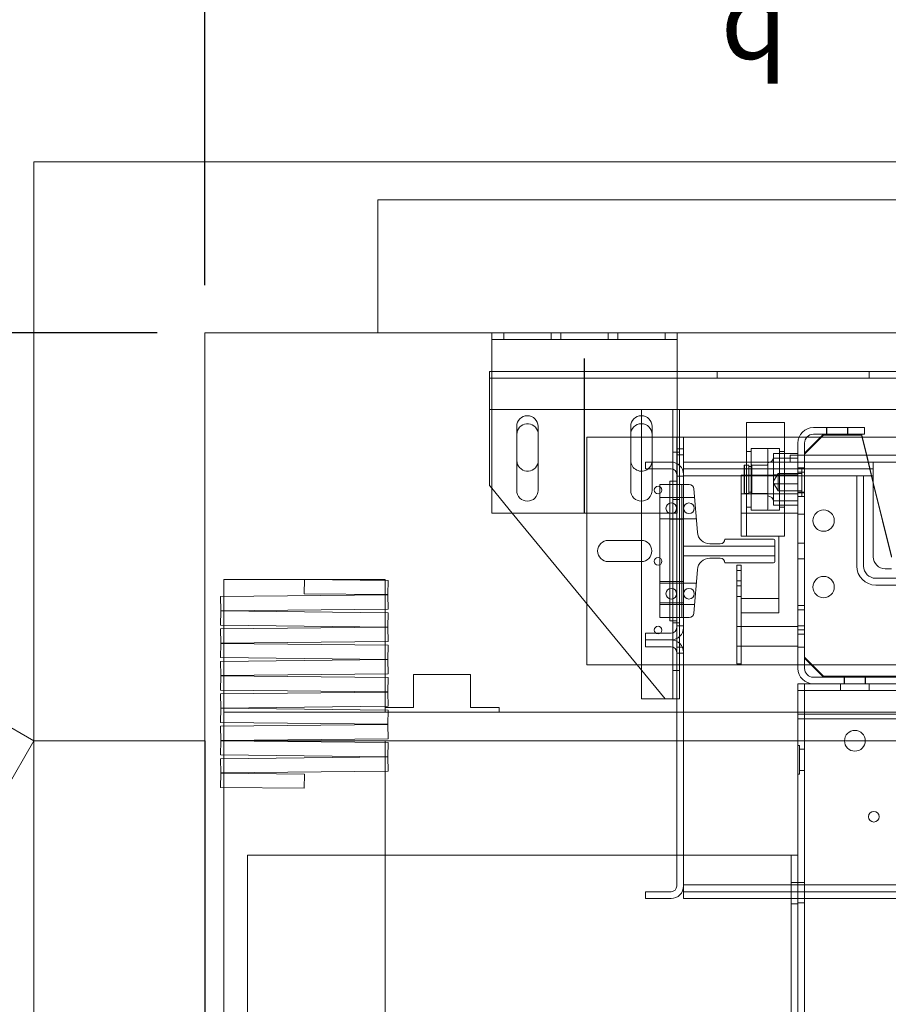
# Model space of a CAD drawing. Units: inches. Extents: x 0.3 to 10.6, y 0.2 to 8.2.
# Drawn here: x 5.5 to 6.7, y 5.2 to 6.4 of the extents above; entities that cross this region are included whole.
import ezdxf

# ---------------------------------------------------------------- set-up
doc = ezdxf.new("R2010")
doc.units = ezdxf.units.IN
doc.header["$MEASUREMENT"] = 0
doc.header["$PDSIZE"] = -1
doc.styles.add('SLDTEXTSTYLE6', font='TXT', dxfattribs={"width": 0.75})
doc.dimstyles.new('SLDDIMSTYLE5', dxfattribs={"dimtxt": 0.104167, "dimasz": 0.1, "dimexe": 0, "dimexo": 0.0625, "dimgap": 0.026042, "dimtad": 1, "dimlfac": 20, "dimrnd": 1e-09, "dimzin": 12, "dimdsep": 46, "dimtxsty": 'SLDTEXTSTYLE6', "dimsah": 1, "dimcen": 0.09, "dimadec": 0, "dimazin": 3, "dimtfac": 1, "dimtofl": 0, "dimtmove": 0, "dimatfit": 3, "dimfxl": 0, "dimfrac": 2, "dimtolj": 1, "dimtzin": 12, "dimarcsym": 0})
doc.dimstyles.new('SLDDIMSTYLE6', dxfattribs={"dimtxt": 0.104167, "dimasz": 0.1, "dimexe": 0, "dimexo": 0.0625, "dimgap": 0.026042, "dimtad": 1, "dimdec": 6, "dimlfac": 20, "dimrnd": 1e-09, "dimzin": 12, "dimdsep": 46, "dimtxsty": 'SLDTEXTSTYLE6', "dimsah": 1, "dimcen": 0.09, "dimadec": 0, "dimazin": 3, "dimtfac": 1, "dimtofl": 0, "dimtmove": 0, "dimatfit": 3, "dimfxl": 0, "dimfrac": 2, "dimtolj": 1, "dimtzin": 12, "dimarcsym": 0})

# ---------------------------------------------------------------- blocks, each defined once
blk = doc.blocks.new('_D_14')
at = {"color": 0, "lineweight": -2}
for p, q in [((5.7603, 6.0973), (5.7603, 6.8465)), ((5.8603, 6.8465), (8.4103, 6.8465)), ((8.5103, 6.0973), (8.5103, 6.8465))]:
    blk.add_line(p, q, dxfattribs=at)
at = {"color": 0}
for points in [[(5.8603, 6.8632), (5.8603, 6.8299), (5.7603, 6.8465)], [(8.4103, 6.8632), (8.4103, 6.8299), (8.5103, 6.8465)]]:
    blk.add_solid(points, dxfattribs=at)
at = {"layer": 'Defpoints', "color": 0}
for p in [(8.5103, 6.8465), (5.7603, 6.0348), (8.5103, 6.0348)]:
    blk.add_point(p, dxfattribs=at)
at = {"color": 0, "insert": (7.0639, 6.9767), "char_height": 0.104167, "attachment_point": 2, "style": 'SLDTEXTSTYLE6'}
blk.add_mtext('\\A1;55 HOISTWAY WIDTH', dxfattribs=at)
blk = doc.blocks.new('_D_17')
at = {"color": 0, "lineweight": -2}
for p, q in [((5.6978, 6.0348), (5.1619, 6.0348)), ((5.1619, 4.6973), (5.1619, 5.9348)), ((5.2228, 4.5973), (5.1619, 4.5973))]:
    blk.add_line(p, q, dxfattribs=at)
at = {"color": 0}
for points in [[(5.1453, 5.9348), (5.1786, 5.9348), (5.1619, 6.0348)], [(5.1453, 4.6973), (5.1786, 4.6973), (5.1619, 4.5973)]]:
    blk.add_solid(points, dxfattribs=at)
at = {"layer": 'Defpoints', "color": 0}
for p in [(5.1619, 6.0348), (5.7603, 6.0348), (5.2853, 4.5973)]:
    blk.add_point(p, dxfattribs=at)
at = {"color": 0, "insert": (5.0306, 5.1177), "char_height": 0.104167, "attachment_point": 2, "rotation": 90, "style": 'SLDTEXTSTYLE6'}
blk.add_mtext('\\A1;28.75 {\\fGDT;q}', dxfattribs=at)
blk = doc.blocks.new('_D_18')
at = {"color": 0, "lineweight": -2}
for p, q in [((5.4728, 5.4973), (4.8421, 5.4973)), ((4.8421, 5.3973), (4.8421, 3.7973)), ((5.4728, 3.6973), (4.8421, 3.6973))]:
    blk.add_line(p, q, dxfattribs=at)
at = {"color": 0}
for points in [[(4.8254, 5.3973), (4.8587, 5.3973), (4.8421, 5.4973)], [(4.8254, 3.7973), (4.8587, 3.7973), (4.8421, 3.6973)]]:
    blk.add_solid(points, dxfattribs=at)
at = {"layer": 'Defpoints', "color": 0}
for p in [(5.5353, 5.4973), (4.8421, 3.6973), (5.5353, 3.6973)]:
    blk.add_point(p, dxfattribs=at)
at = {"color": 0, "insert": (4.7119, 4.5858), "char_height": 0.104167, "attachment_point": 2, "rotation": 90, "style": 'SLDTEXTSTYLE6'}
blk.add_mtext('\\A1;36 DOOR', dxfattribs=at)
blk = doc.blocks.new('_D_19')
at = {"color": 0, "lineweight": -2}
for p, q in [((5.7603, 6.0973), (5.7603, 6.5419)), ((7.1111, 6.5419), (5.8603, 6.5419)), ((7.2111, 6.0738), (7.2111, 6.5419))]:
    blk.add_line(p, q, dxfattribs=at)
at = {"color": 0}
for points in [[(5.8603, 6.5586), (5.8603, 6.5253), (5.7603, 6.5419)], [(7.1111, 6.5586), (7.1111, 6.5253), (7.2111, 6.5419)]]:
    blk.add_solid(points, dxfattribs=at)
at = {"layer": 'Defpoints', "color": 0}
for p in [(5.7603, 6.5419), (5.7603, 6.0348), (7.2111, 6.0113)]:
    blk.add_point(p, dxfattribs=at)
at = {"color": 0, "insert": (6.4838, 6.6732), "char_height": 0.104167, "attachment_point": 2, "style": 'SLDTEXTSTYLE6'}
blk.add_mtext('\\A1;29.02 {\\fGDT;q}', dxfattribs=at)

msp = doc.modelspace()

# ---------------------------------------------------------------- linework, layer by layer
at = {"lineweight": 15}
for p, q in [((5.53531295, 5.49727611), (3.97646722, 6.39727611)), ((5.53531295, 6.25977611), (5.53531295, 3.20977611)), ((8.73531295, 6.25977611), (5.53531295, 6.25977611)), ((5.76031295, 6.03477611), (5.76031295, 3.43477611)), ((8.51031295, 6.03477611), (5.76031295, 6.03477611)), ((6.13831295, 6.03477611), (6.13831295, 6.02602611)), ((6.38231295, 6.03477611), (6.38231295, 6.02602611)), ((6.13831295, 6.02602611), (6.38231295, 6.02602611)), ((6.13831295, 6.01927611), (6.13831295, 6.02602611)), ((6.13831295, 5.79727611), (6.13831295, 6.01927611)), ((6.38231295, 6.02602611), (6.38231295, 6.01927611)), ((6.38231295, 5.86244917), (6.38231295, 6.01927611)), ((6.13831295, 5.98368683), (6.13543795, 5.98368683)), ((6.13543795, 5.98368683), (6.13543795, 5.96993683)), ((8.03856295, 5.98368683), (6.38231295, 5.98368683)), ((6.13543795, 5.96993683), (6.13543795, 5.93368683)), ((6.13543795, 5.93368683), (6.13831295, 5.93368683)), ((6.13543795, 5.93368683), (6.13543795, 5.83368683)), ((6.38231295, 5.93368683), (8.03856295, 5.93368683)), ((6.38543795, 5.86022749), (6.38543795, 5.93368683)), ((6.33543795, 5.85243683), (6.33543795, 5.91493683)), ((6.52368795, 5.91662673), (6.47368795, 5.91662673)), ((6.47368795, 5.91662673), (6.47368795, 5.86446361)), ((6.52368795, 5.91662673), (6.52368795, 5.86446361)), ((6.17112545, 5.91133861), (6.17112545, 5.82696361)), ((6.19925045, 5.82696361), (6.19925045, 5.91133861)), ((6.32137545, 5.91133861), (6.32137545, 5.82696361)), ((6.34950045, 5.86446361), (6.34950045, 5.91133861)), ((6.57531295, 5.90102611), (6.55031295, 5.87602611)), ((6.56196295, 5.90977611), (6.62906295, 5.90977611)), ((6.56196295, 5.90102611), (6.62906295, 5.90102611)), ((6.62531295, 5.90102611), (6.63206846, 5.87346361)), ((6.62906295, 5.90102611), (6.62906295, 5.90977611)), ((6.17137545, 5.86649933), (6.17137545, 5.90087433)), ((6.32137545, 5.89727611), (6.33543795, 5.89727611)), ((6.39093795, 5.89727611), (6.38543795, 5.89727611)), ((6.39093795, 5.88165111), (6.39093795, 5.89727611)), ((6.39093795, 5.89727611), (6.47368795, 5.89727611)), ((6.52368795, 5.89727611), (6.5431547, 5.89727611)), ((6.54156295, 5.88937611), (6.54156295, 5.87346361)), ((6.57531295, 5.89977611), (6.55031295, 5.87477611)), ((6.55031295, 5.88937611), (6.55031295, 5.87346361)), ((6.55340067, 5.89727611), (6.57156295, 5.89727611)), ((6.57531295, 5.89977611), (6.62531295, 5.89977611)), ((6.62531295, 5.89977611), (6.63176209, 5.87346361)), ((6.62623206, 5.89727611), (6.76752005, 5.89727611)), ((6.39093795, 5.88165111), (6.38543795, 5.88165111)), ((6.39093795, 5.86446361), (6.39093795, 5.88165111)), ((6.54156295, 5.87549409), (6.52368795, 5.87549409)), ((6.37443795, 5.86446361), (6.34083795, 5.86446361)), ((6.34083795, 5.86446361), (6.34083795, 5.85546361)), ((6.34950045, 5.86649933), (6.34935232, 5.86446361)), ((6.39083795, 5.86446361), (6.39083795, 5.84806361)), ((6.64083795, 5.86446361), (6.39083795, 5.86446361)), ((6.53130645, 5.86970231), (6.52368795, 5.86970231)), ((6.53130645, 5.87346361), (6.53130645, 5.86446361)), ((6.53130645, 5.87346361), (6.78549139, 5.87346361)), ((6.55031295, 5.87346361), (6.55031295, 5.87477611)), ((6.64083795, 5.86446361), (7.0473063, 5.86446361)), ((6.64083795, 5.84646361), (6.64083795, 5.86446361)), ((6.34083795, 5.85546361), (6.37443795, 5.85546361)), ((6.34950045, 5.82696361), (6.34950045, 5.85546361)), ((6.37283795, 5.83946361), (6.38183795, 5.83946361)), ((6.37283795, 5.83946361), (6.37283795, 5.65508861)), ((6.38183795, 5.84806361), (6.38183795, 5.64648861)), ((6.38183795, 5.83946361), (6.38183795, 5.65508861)), ((6.39083795, 5.84806361), (6.39083795, 5.64648861)), ((6.39083795, 5.84646361), (6.39083795, 5.30746361)), ((6.64083795, 5.73946361), (6.64083795, 5.84646361)), ((6.64083795, 5.83768411), (6.66466338, 5.74047633)), ((6.64083795, 5.83643411), (6.66466338, 5.73922633)), ((6.13543795, 5.83368683), (6.13831295, 5.83019021)), ((6.13831295, 5.79727611), (6.37283795, 5.79727611)), ((6.16537565, 5.79727611), (6.36668795, 5.55243683)), ((6.66466338, 5.72383861), (6.65646295, 5.72383861)), ((5.89156295, 5.70977611), (5.78531295, 5.70977611)), ((5.78531295, 5.70977611), (5.78531295, 5.68728803)), ((5.89156295, 5.70977611), (5.89136249, 5.69102718)), ((6.0017129, 5.70859845), (5.89156295, 5.70977611)), ((5.99781295, 5.70977611), (5.89156295, 5.70977611)), ((5.99781295, 5.70864014), (5.99781295, 5.70977611)), ((6.00151245, 5.68984952), (6.0017129, 5.70859845)), ((6.00151245, 5.68959952), (5.78121254, 5.68724419)), ((5.78121254, 5.68724419), (5.78141299, 5.66849526)), ((5.89136249, 5.69102718), (6.00151245, 5.68984952)), ((5.99781295, 5.68955996), (5.99781295, 5.68988907)), ((6.0017129, 5.67085059), (6.00151245, 5.68959952)), ((5.78141299, 5.66824526), (5.78121254, 5.64949633)), ((5.78141299, 5.66849526), (6.0017129, 5.67085059)), ((6.0017129, 5.66588993), (5.78141299, 5.66824526)), ((5.78531295, 5.66853696), (5.78531295, 5.66820357)), ((5.99781295, 5.66593163), (5.99781295, 5.67080889)), ((6.26343795, 5.59727611), (6.26343795, 5.67801115)), ((6.00151245, 5.64714101), (6.0017129, 5.66588993)), ((6.38183795, 5.65508861), (6.37283795, 5.65508861)), ((5.78121254, 5.64949633), (6.00151245, 5.64714101)), ((6.00151245, 5.64689101), (5.78121254, 5.64453568)), ((5.78121254, 5.64453568), (5.78141299, 5.62578675)), ((5.78531295, 5.64945249), (5.78531295, 5.64457952)), ((5.99781295, 5.64685145), (5.99781295, 5.64718056)), ((6.0017129, 5.62814208), (6.00151245, 5.64689101)), ((6.34083795, 5.63908861), (6.34083795, 5.63008861)), ((6.37443795, 5.63908861), (6.34083795, 5.63908861)), ((6.34083795, 5.63008861), (6.37443795, 5.63008861)), ((6.34083795, 5.63008861), (6.34083795, 5.62108861)), ((6.38543795, 5.62585249), (6.38543795, 5.63432473)), ((5.78141299, 5.62553675), (5.78121254, 5.60678782)), ((5.78141299, 5.62578675), (6.0017129, 5.62814208)), ((6.0017129, 5.62318142), (5.78141299, 5.62553675)), ((5.78531295, 5.62582845), (5.78531295, 5.62549505)), ((5.99781295, 5.62322312), (5.99781295, 5.62810038)), ((6.00151245, 5.60443249), (6.0017129, 5.62318142)), ((6.34083795, 5.62108861), (6.37443795, 5.62108861)), ((5.78121254, 5.60678782), (6.00151245, 5.60443249)), ((6.00151245, 5.60418249), (5.78121254, 5.60182717)), ((5.78531295, 5.60674398), (5.78531295, 5.60187101)), ((5.99781295, 5.60414294), (5.99781295, 5.60447205)), ((6.0017129, 5.58543357), (6.00151245, 5.60418249)), ((6.38183795, 5.61368861), (6.38183795, 5.30586361)), ((6.39083795, 5.61368861), (6.39083795, 5.30586361)), ((5.78121254, 5.60182717), (5.78141299, 5.58307824)), ((6.32982009, 5.59727611), (6.26343795, 5.59727611)), ((6.33543795, 5.55243683), (6.33543795, 5.59044359)), ((5.78141299, 5.58282824), (5.78121254, 5.56407931)), ((5.78141299, 5.58307824), (6.0017129, 5.58543357)), ((6.0017129, 5.58047291), (5.78141299, 5.58282824)), ((5.78531295, 5.58311993), (5.78531295, 5.58278654)), ((5.99781295, 5.58051461), (5.99781295, 5.58539187)), ((6.00151245, 5.56172398), (6.0017129, 5.58047291)), ((6.11036295, 5.58477611), (6.03536295, 5.58477611)), ((6.03536295, 5.58477611), (6.03536295, 5.54102611)), ((6.11036295, 5.54102611), (6.11036295, 5.58477611)), ((5.78121254, 5.56407931), (6.00151245, 5.56172398)), ((5.78531295, 5.56403547), (5.78531295, 5.55916249)), ((6.00151245, 5.56147398), (5.78121254, 5.55911865)), ((5.78121254, 5.55911865), (5.78141299, 5.54036973)), ((5.99781295, 5.56143443), (5.99781295, 5.56176353)), ((6.0017129, 5.54272505), (6.00151245, 5.56147398)), ((6.33543795, 5.55243683), (6.36668795, 5.55243683)), ((6.36668795, 5.55243683), (6.36993795, 5.55243683)), ((6.36993795, 5.55243683), (6.38183795, 5.55243683)), ((5.78141299, 5.54011973), (5.78121254, 5.5213708)), ((5.78141299, 5.54036973), (6.0017129, 5.54272505)), ((6.0017129, 5.5377644), (5.78141299, 5.54011973)), ((5.78531295, 5.54041142), (5.78531295, 5.54007803)), ((5.99781295, 5.53780609), (5.99781295, 5.54268336)), ((6.03536295, 5.54102611), (5.99786295, 5.54102611)), ((5.99786295, 5.54102611), (5.99786295, 5.53780556)), ((6.14786295, 5.54102611), (6.11036295, 5.54102611)), ((6.14786295, 5.53477611), (6.14786295, 5.54102611)), ((6.00151245, 5.51901547), (6.0017129, 5.5377644)), ((6.38183795, 5.53477611), (6.00168095, 5.53477611)), ((5.78121254, 5.5213708), (6.00151245, 5.51901547)), ((6.00151245, 5.51876547), (5.78121254, 5.51641014)), ((5.78121254, 5.51641014), (5.78141299, 5.49766121)), ((5.78531295, 5.52132696), (5.78531295, 5.51645398)), ((6.0017129, 5.50001654), (6.00151245, 5.51876547)), ((5.78141299, 5.49766121), (6.0017129, 5.50001654)), ((5.49781295, 5.4323242), (5.53531295, 5.49727611)), ((5.78141299, 5.49741121), (5.78121254, 5.47866229)), ((6.0017129, 5.49505589), (5.78141299, 5.49741121)), ((5.78531295, 5.49770291), (5.78531295, 5.49736952)), ((6.38183795, 5.49727611), (5.79404963, 5.49727611)), ((5.99781295, 5.49509758), (5.99781295, 5.49727611)), ((6.00151245, 5.47630696), (6.0017129, 5.49505589)), ((5.78121254, 5.47866229), (6.00151245, 5.47630696)), ((6.00151245, 5.47605696), (5.78121254, 5.47370163)), ((5.78121254, 5.47370163), (5.78141299, 5.4549527)), ((5.78531295, 5.47861845), (5.78531295, 5.47374547)), ((5.99781295, 5.4760174), (5.99781295, 5.47634651)), ((6.0017129, 5.45730803), (6.00151245, 5.47605696)), ((5.78141299, 5.4547027), (5.78121254, 5.43595377)), ((5.78141299, 5.4549527), (6.0017129, 5.45730803)), ((5.89156295, 5.45352504), (5.78141299, 5.4547027)), ((5.78531295, 5.4549944), (5.78531295, 5.45466101)), ((5.89136249, 5.43477611), (5.89156295, 5.45352504)), ((5.99781295, 3.69727611), (5.99781295, 5.45726633)), ((5.78121254, 5.43595377), (5.89136249, 5.43477611)), ((5.78531295, 5.43590993), (5.78531295, 3.69727611)), ((6.39083795, 5.30586361), (6.39083795, 5.28946361)), ((6.34083795, 5.29846361), (6.34083795, 5.28946361)), ((6.37443795, 5.29846361), (6.34083795, 5.29846361)), ((6.34083795, 5.28946361), (6.37443795, 5.28946361)), ((6.39083795, 5.28946361), (7.07295093, 5.28946361))]:
    msp.add_line(p, q, dxfattribs=at)
at = {"lineweight": 0}
for p, q in [((8.43843795, 6.20977611), (5.98843795, 6.20977611)), ((5.98843795, 6.20977611), (5.98843795, 6.03477611)), ((6.15418795, 6.03477611), (6.15418795, 6.02602611)), ((6.21668795, 6.02602611), (6.21668795, 6.03477611)), ((6.22918795, 6.03477611), (6.22918795, 6.02602611)), ((6.29168795, 6.02602611), (6.29168795, 6.03477611)), ((6.30418795, 6.03477611), (6.30418795, 6.02602611)), ((6.36668795, 6.02602611), (6.36668795, 6.03477611)), ((6.38231295, 5.98368683), (6.13831295, 5.98368683)), ((6.43537545, 5.98368683), (6.43537545, 5.97493683)), ((6.63550045, 5.97493683), (6.63550045, 5.98368683)), ((8.28543795, 5.97493683), (6.13543795, 5.97493683)), ((6.13831295, 5.93368683), (6.38231295, 5.93368683)), ((6.36993795, 5.93368683), (6.13831295, 5.93368683)), ((6.33543795, 5.91493683), (6.33543795, 5.93368683)), ((6.37668795, 5.55243683), (6.37668795, 5.93368683)), ((6.19925045, 5.90351417), (6.19950045, 5.90087433)), ((6.57905045, 5.90977611), (6.57905045, 5.90102611)), ((6.57945295, 5.90977611), (6.57945295, 5.90102611)), ((6.60679795, 5.90102611), (6.60679795, 5.90977611)), ((6.60717545, 5.90102611), (6.60717545, 5.90977611)), ((6.19950045, 5.90087433), (6.19950045, 5.86649933)), ((6.26343795, 5.67801115), (6.26343795, 5.89727611)), ((6.26343795, 5.89727611), (6.32137545, 5.89727611)), ((6.33543795, 5.89727611), (6.38218795, 5.89727611)), ((6.38543795, 5.89727611), (6.38218795, 5.89727611)), ((6.38218795, 5.88165111), (6.38218795, 5.89727611)), ((6.47368795, 5.89727611), (6.52368795, 5.89727611)), ((6.5431547, 5.89727611), (6.55340067, 5.89727611)), ((6.57156295, 5.89727611), (6.62623206, 5.89727611)), ((6.38543795, 5.87743683), (6.37668795, 5.87743683)), ((6.38543795, 5.88165111), (6.38218795, 5.88165111)), ((6.38218795, 5.61290111), (6.38218795, 5.88165111)), ((6.47993795, 5.87835027), (6.47368795, 5.87835027)), ((6.47993795, 5.88237673), (6.47993795, 5.80223007)), ((6.51743795, 5.88237673), (6.47993795, 5.88237673)), ((6.50031295, 5.88225173), (6.48143795, 5.88225173)), ((6.50181295, 5.88075173), (6.50181295, 5.80250173)), ((6.52368795, 5.87549409), (6.50931295, 5.87549409)), ((6.50931295, 5.87549409), (6.50931295, 5.86970231)), ((6.51743795, 5.88237673), (6.51743795, 5.80223007)), ((6.52368795, 5.87835027), (6.51743795, 5.87835027)), ((6.19950045, 5.86649933), (6.19925045, 5.86385949)), ((6.34950045, 5.85546361), (6.34950045, 5.86446361)), ((6.39093795, 5.87383861), (6.38218795, 5.87383861)), ((6.38231295, 5.79727611), (6.38231295, 5.86244917)), ((6.39093795, 5.83477611), (6.39093795, 5.86446361)), ((6.47368795, 5.86446361), (6.47368795, 5.76911754)), ((6.52368795, 5.86970231), (6.50931295, 5.86970231)), ((6.50931295, 5.86970231), (6.50931295, 5.83583495)), ((6.52368795, 5.86446361), (6.52368795, 5.76911754)), ((6.54156295, 5.86970231), (6.53130645, 5.86970231)), ((6.54156295, 5.87346361), (6.54156295, 5.59267611)), ((6.55031295, 5.60602611), (6.55031295, 5.87346361)), ((6.55031295, 5.87346361), (6.55031295, 5.59267611)), ((6.63176209, 5.87346361), (6.64083795, 5.83643411)), ((6.63206846, 5.87346361), (6.64083795, 5.83768411)), ((6.33543795, 5.59044359), (6.33543795, 5.85243683)), ((6.38543795, 5.63432473), (6.38543795, 5.86022749)), ((6.39083795, 5.85546361), (6.64083795, 5.85546361)), ((6.47106295, 5.86037673), (6.47056295, 5.85987673)), ((6.47056295, 5.82337673), (6.47056295, 5.85987673)), ((6.47106295, 5.86037673), (6.47106295, 5.82287673)), ((6.47681295, 5.86037673), (6.47106295, 5.86037673)), ((6.47681295, 5.82287673), (6.47681295, 5.86037673)), ((6.48081295, 5.85837673), (6.47681295, 5.85837673)), ((6.48081295, 5.82287673), (6.48081295, 5.86037673)), ((6.50181295, 5.86037673), (6.48081295, 5.86037673)), ((6.50031295, 5.86037673), (6.48143795, 5.86037673)), ((6.51531295, 5.84922861), (6.50931295, 5.83924293)), ((6.51531295, 5.84922861), (6.51531295, 5.82731064)), ((6.54656295, 5.84922861), (6.51531295, 5.84922861)), ((6.55031295, 5.85665111), (6.54156295, 5.85665111)), ((6.54656295, 5.85665111), (6.54156295, 5.85665111)), ((6.55031295, 5.85118111), (6.54156295, 5.85118111)), ((6.54656295, 5.85665111), (6.54656295, 5.82037109)), ((6.38218795, 5.84571361), (6.39093795, 5.84571361)), ((6.64083795, 5.84646361), (6.39083795, 5.84646361)), ((6.46656295, 5.76665111), (6.46656295, 5.84727611)), ((6.46656295, 5.84727611), (6.54156295, 5.84727611)), ((6.54156295, 5.84741851), (6.50931295, 5.84741851)), ((6.50931295, 5.83655929), (6.51531295, 5.82657361)), ((6.61906295, 5.84606361), (6.61906295, 5.72733861)), ((6.62806295, 5.84606361), (6.61906295, 5.84606361)), ((6.62806295, 5.72733861), (6.62806295, 5.84606361)), ((6.13831295, 5.83019021), (6.16537565, 5.79727611)), ((6.38843795, 5.83477611), (6.35968795, 5.83477611)), ((6.35968795, 5.65977611), (6.35968795, 5.83477611)), ((6.39829298, 5.83477611), (6.38843795, 5.83477611)), ((6.38843795, 5.83477611), (6.38843795, 5.65977611)), ((6.39093795, 5.65977611), (6.39093795, 5.83477611)), ((6.40909085, 5.77192734), (6.40452307, 5.82902452)), ((6.47056295, 5.82337673), (6.47106295, 5.82287673)), ((6.47681295, 5.82487673), (6.48081295, 5.82487673)), ((6.54156295, 5.83583495), (6.50931295, 5.83583495)), ((6.50931295, 5.83583495), (6.50931295, 5.80775937)), ((6.51531295, 5.82731064), (6.51531295, 5.82657361)), ((6.51531295, 5.82657361), (6.54656295, 5.82657361)), ((6.54156295, 5.82462111), (6.55031295, 5.82462111)), ((6.55031295, 5.82383861), (6.54156295, 5.82383861)), ((6.39093795, 5.81758861), (6.35968795, 5.81758861)), ((6.38183795, 5.81752052), (6.37283795, 5.81752052)), ((6.37668795, 5.81493683), (6.38543795, 5.81493683)), ((6.38183795, 5.81752052), (6.39083795, 5.81752052)), ((6.40543795, 5.81758861), (6.39093795, 5.81758861)), ((6.54156295, 5.82265111), (6.46656295, 5.82265111)), ((6.47106295, 5.82287673), (6.47681295, 5.82287673)), ((6.48081295, 5.82287673), (6.50181295, 5.82287673)), ((6.48143795, 5.82287673), (6.50031295, 5.82287673)), ((6.54156295, 5.81355114), (6.50931295, 5.81355114)), ((6.54156295, 5.81915111), (6.55031295, 5.81915111)), ((6.54156295, 5.81915111), (6.54656295, 5.81915111)), ((6.54656295, 5.82037109), (6.54656295, 5.81915111)), ((6.37283795, 5.79727611), (6.38231295, 5.79727611)), ((6.47368795, 5.80490319), (6.47993795, 5.80490319)), ((6.47993795, 5.80223007), (6.47993795, 5.80087673)), ((6.47993795, 5.80087673), (6.51743795, 5.80087673)), ((6.48143795, 5.80100173), (6.50031295, 5.80100173)), ((6.54156295, 5.80775937), (6.50931295, 5.80775937)), ((6.51743795, 5.80490319), (6.52368795, 5.80490319)), ((6.51743795, 5.80223007), (6.51743795, 5.80087673)), ((6.35968795, 5.78946361), (6.39093795, 5.78946361)), ((6.37283795, 5.78939552), (6.38183795, 5.78939552)), ((6.38183795, 5.78939552), (6.39083795, 5.78939552)), ((6.39093795, 5.78946361), (6.40768795, 5.78946361)), ((6.46656295, 5.79690111), (6.54156295, 5.79690111)), ((6.54156295, 5.79571361), (6.55031295, 5.79571361)), ((6.29175735, 5.76127611), (6.33511854, 5.76127611)), ((6.50947545, 5.76290111), (6.44541295, 5.76290111)), ((6.51656295, 5.76665111), (6.46656295, 5.76665111)), ((6.47368795, 5.76911754), (6.47368795, 5.76662673)), ((6.47368795, 5.76662673), (6.52368795, 5.76662673)), ((6.51103795, 5.73321361), (6.51103795, 5.76133861)), ((6.51656295, 5.68477611), (6.51656295, 5.76665111)), ((6.52368795, 5.76911754), (6.52368795, 5.76662673)), ((6.39093795, 5.75352611), (6.51103795, 5.75352611)), ((6.43916295, 5.75665111), (6.42563798, 5.75665111)), ((6.55031295, 5.75743236), (6.54156295, 5.75743236)), ((6.33511854, 5.73327611), (6.29175735, 5.73327611)), ((6.51103795, 5.74102611), (6.39093795, 5.74102611)), ((6.42563798, 5.73790111), (6.43916295, 5.73790111)), ((6.54156295, 5.73711986), (6.55031295, 5.73711986)), ((6.40452307, 5.6655277), (6.40909085, 5.72262488)), ((6.44541295, 5.73165111), (6.50947545, 5.73165111)), ((6.46126295, 5.72852611), (6.46656295, 5.72852611)), ((6.46126295, 5.72852611), (6.46126295, 5.59882611)), ((6.46656295, 5.72167236), (6.46126295, 5.72167236)), ((6.46126295, 5.72147992), (6.46656295, 5.72147992)), ((6.46656295, 5.72852611), (6.46656295, 5.59882611)), ((5.99781295, 5.68988907), (5.99781295, 5.70864014)), ((6.39093795, 5.70718861), (6.35968795, 5.70718861)), ((6.46126295, 5.70783236), (6.46656295, 5.70783236)), ((6.64406295, 5.71133861), (7.0440813, 5.71133861)), ((6.39093795, 5.70508861), (6.35968795, 5.70508861)), ((6.38183795, 5.70502052), (6.37283795, 5.70502052)), ((6.38183795, 5.70502052), (6.39083795, 5.70502052)), ((6.40768795, 5.70508861), (6.39093795, 5.70508861)), ((6.46126295, 5.70135986), (6.46656295, 5.70135986)), ((6.64406295, 5.70233861), (7.0440813, 5.70233861)), ((5.78531295, 5.66853696), (5.78531295, 5.68728803)), ((5.99781295, 5.67080889), (5.99781295, 5.68955996)), ((6.46126295, 5.68751986), (6.46656295, 5.68751986)), ((6.46656295, 5.59727611), (6.46656295, 5.68477611)), ((6.51656295, 5.68477611), (6.46656295, 5.68477611)), ((6.51656295, 5.66602611), (6.51656295, 5.68477611)), ((5.78531295, 5.64945249), (5.78531295, 5.66820357)), ((6.35968795, 5.67906361), (6.39093795, 5.67906361)), ((6.35968795, 5.67696361), (6.39093795, 5.67696361)), ((6.37283795, 5.67689552), (6.38183795, 5.67689552)), ((6.38183795, 5.67689552), (6.39083795, 5.67689552)), ((6.39093795, 5.67696361), (6.40543795, 5.67696361)), ((6.55031295, 5.67540111), (6.54156295, 5.67540111)), ((6.55031295, 5.66993111), (6.54156295, 5.66993111)), ((5.99781295, 5.64718056), (5.99781295, 5.66593163)), ((6.38843795, 5.65977611), (6.35968795, 5.65977611)), ((6.38843795, 5.65977611), (6.39829298, 5.65977611)), ((6.39093795, 5.61290111), (6.39093795, 5.65977611)), ((6.51656295, 5.66602611), (6.46656295, 5.66602611)), ((5.78531295, 5.64457952), (5.78531295, 5.62582845)), ((5.99781295, 5.62810038), (5.99781295, 5.64685145)), ((6.38543795, 5.65243683), (6.37668795, 5.65243683)), ((6.39093795, 5.64883861), (6.38218795, 5.64883861)), ((6.46656295, 5.64767611), (6.46126295, 5.64767611)), ((6.54156295, 5.64765111), (6.46656295, 5.64765111)), ((6.55031295, 5.64883861), (6.54156295, 5.64883861)), ((6.54156295, 5.64337111), (6.55031295, 5.64337111)), ((6.54156295, 5.63790111), (6.55031295, 5.63790111)), ((5.78531295, 5.60674398), (5.78531295, 5.62549505)), ((5.99781295, 5.60447205), (5.99781295, 5.62322312)), ((6.38218795, 5.62071361), (6.39093795, 5.62071361)), ((6.38543795, 5.55243683), (6.38543795, 5.62585249)), ((6.46126295, 5.62187611), (6.46656295, 5.62187611)), ((6.46656295, 5.62190111), (6.54156295, 5.62190111)), ((6.54156295, 5.62071361), (6.55031295, 5.62071361)), ((5.99781295, 5.58539187), (5.99781295, 5.60414294)), ((6.39093795, 5.61290111), (6.38218795, 5.61290111)), ((6.38218795, 5.59727611), (6.38218795, 5.61290111)), ((6.39093795, 5.59727611), (6.39093795, 5.61290111)), ((6.55031295, 5.60727611), (6.57531295, 5.58227611)), ((6.55031295, 5.60602611), (6.57531295, 5.58102611)), ((5.78531295, 5.60187101), (5.78531295, 5.58311993)), ((6.38218795, 5.59727611), (6.32982009, 5.59727611)), ((6.37668795, 5.58993683), (6.38543795, 5.58993683)), ((6.39093795, 5.59727611), (6.38218795, 5.59727611)), ((6.46656295, 5.59727611), (6.39093795, 5.59727611)), ((6.46126295, 5.59882611), (6.46656295, 5.59882611)), ((6.46656295, 5.59727611), (6.54156295, 5.59727611)), ((7.88531295, 5.59727611), (6.54156295, 5.59727611)), ((5.78531295, 5.56403547), (5.78531295, 5.58278654)), ((5.99781295, 5.56176353), (5.99781295, 5.58051461)), ((6.56196295, 5.58102611), (6.70406295, 5.58102611)), ((6.70343795, 5.58227611), (6.57531295, 5.58227611)), ((6.70343795, 5.58102611), (6.57531295, 5.58102611)), ((6.60250045, 5.58102611), (6.60250045, 5.57227611)), ((6.60289045, 5.58102611), (6.60289045, 5.57227611)), ((6.63023545, 5.57227611), (6.63023545, 5.58102611)), ((6.63062545, 5.57227611), (6.63062545, 5.58102611)), ((6.54156295, 5.57227611), (6.54156295, 5.55677611)), ((6.56196295, 5.57227611), (6.54156295, 5.57227611)), ((6.55031295, 3.78477611), (6.55031295, 5.57227611)), ((6.56196295, 5.57227611), (6.70406295, 5.57227611)), ((6.59781295, 5.57227611), (6.59781295, 5.56352611)), ((6.63531295, 5.56352611), (6.63531295, 5.57227611)), ((5.78531295, 5.55916249), (5.78531295, 5.54041142)), ((5.99781295, 5.54268336), (5.99781295, 5.56143443)), ((6.38183795, 5.55243683), (6.38543795, 5.55243683)), ((7.88531295, 5.56352611), (6.54156295, 5.56352611)), ((6.54156295, 5.53227611), (6.54156295, 5.55677611)), ((5.78531295, 5.52132696), (5.78531295, 5.54007803)), ((5.78531295, 5.53477611), (5.99781295, 5.53477611)), ((5.99781295, 5.53477611), (5.99781295, 5.53780609)), ((5.99781295, 5.53477611), (6.00168095, 5.53477611)), ((5.99786295, 5.53780556), (5.99786295, 5.53477611)), ((8.04503795, 5.53477611), (6.38183795, 5.53477611)), ((6.54156295, 5.52602611), (6.54156295, 5.53227611)), ((7.88531295, 5.53227611), (6.54156295, 5.53227611)), ((7.88531295, 5.52602611), (6.54156295, 5.52602611)), ((6.54156295, 5.34649486), (6.54156295, 5.52602611)), ((5.78531295, 5.51645398), (5.78531295, 5.49770291)), ((5.76031295, 5.49727611), (5.53531295, 5.49727611)), ((5.78531295, 5.49727611), (5.78531295, 5.49736952)), ((5.79404963, 5.49727611), (5.78531295, 5.49727611)), ((5.78531295, 5.49727611), (5.78531295, 5.47861845)), ((5.99781295, 5.47634651), (5.99781295, 5.49509758)), ((8.04503795, 5.49727611), (6.38183795, 5.49727611)), ((6.54381295, 5.49102611), (6.54156295, 5.49102611)), ((6.54381295, 5.49102611), (6.54381295, 5.45352611)), ((6.55031295, 5.48627611), (6.54381295, 5.48627611)), ((5.78531295, 5.47374547), (5.78531295, 5.4549944)), ((5.99781295, 5.45726633), (5.99781295, 5.4760174)), ((5.78531295, 5.45466101), (5.78531295, 5.43590993)), ((6.54156295, 5.45352611), (6.54381295, 5.45352611)), ((6.54381295, 5.45827611), (6.55031295, 5.45827611)), ((5.81656295, 5.34649486), (5.81656295, 3.84649486)), ((6.52606295, 5.34649486), (5.81656295, 5.34649486)), ((6.52606295, 5.34649486), (6.54156295, 5.34649486)), ((6.53281295, 5.34649486), (6.53281295, 3.84649486)), ((6.54156295, 5.34649486), (6.54156295, 3.84649486)), ((8.03603795, 5.30746361), (6.39083795, 5.30746361)), ((6.54156295, 5.31055736), (6.53281295, 5.31055736)), ((6.55031295, 5.31055736), (6.54156295, 5.31055736)), ((8.03603795, 5.29846361), (6.39083795, 5.29846361)), ((6.54156295, 5.28243236), (6.53281295, 5.28243236)), ((6.54156295, 5.28399486), (6.55031295, 5.28399486))]:
    msp.add_line(p, q, dxfattribs=at)
for p, q in [((6.26031295, 5.79727611), (6.26031295, 6.00102611)), ((5.76031295, 5.49727611), (5.76031295, 3.69727611))]:
    msp.add_line(p, q)
for centre, radius in [((6.35731295, 5.82743683), 0.00503125), ((6.37473795, 5.80352611), 0.00703125), ((6.39798795, 5.80352611), 0.00703125), ((6.57531295, 5.78727611), 0.0140625), ((6.35731295, 5.73368683), 0.00503125), ((6.57531295, 5.69977611), 0.0140625), ((6.37473795, 5.69102611), 0.00703125), ((6.39798795, 5.69102611), 0.00703125), ((6.35731295, 5.64306183), 0.00503125), ((6.61656295, 5.49727611), 0.0136725), ((6.64156295, 5.39727611), 0.00703)]:
    msp.add_circle(centre, radius, dxfattribs=at)
at = {"lineweight": 15}
for centre, radius, start, end in [((6.18518795, 5.91133861), 0.0140625, 0, 180), ((6.18543795, 5.90087433), 0.0140625, 10.81986578, 180), ((6.33543795, 5.91133861), 0.0140625, 0, 180), ((6.33543795, 5.90087433), 0.0140625, 0, 180), ((6.56196295, 5.88937611), 0.0204, 90, 180), ((6.56196295, 5.88937611), 0.01165, 90, 180), ((6.18543795, 5.86649933), 0.0140625, 180, 349.18013422), ((6.33543795, 5.86649933), 0.0140625, 180, 308.30129712), ((6.37443795, 5.84806361), 0.0164, 0, 90), ((6.37443795, 5.84806361), 0.0074, 0, 90), ((6.18518795, 5.82696361), 0.0140625, 180, 0), ((6.33543795, 5.82696361), 0.0140625, 180, 0), ((6.65646295, 5.73946361), 0.015625, 180, 270), ((6.37443795, 5.64648861), 0.0074, 270, 0), ((6.37443795, 5.64648861), 0.0164, 270, 0), ((6.37443795, 5.61368861), 0.0164, 0, 90), ((6.37443795, 5.61368861), 0.0074, 0, 90), ((6.37443795, 5.30586361), 0.0074, 270, 0), ((6.37443795, 5.30586361), 0.0164, 270, 0)]:
    msp.add_arc(centre, radius, start, end, dxfattribs=at)
at = {"lineweight": 0}
for centre, radius, start, end in [((6.48143795, 5.88075173), 0.0015, 90, 180), ((6.50031295, 5.88075173), 0.0015, 0, 90), ((6.33543795, 5.86649933), 0.0140625, 308.30129712, 351.67648298), ((6.50181295, 5.87100173), 0.0075, 270, 0), ((6.48143795, 5.86187673), 0.0015, 180, 270), ((6.50031295, 5.86187673), 0.0015, 270, 0), ((6.39829298, 5.82852611), 0.00625, 4.57392126, 90), ((6.48143795, 5.82137673), 0.0015, 90, 180), ((6.50031295, 5.82137673), 0.0015, 0, 90), ((6.50181295, 5.81225173), 0.0075, 0, 90), ((6.48143795, 5.80250173), 0.0015, 180, 270), ((6.50031295, 5.80250173), 0.0015, 270, 0), ((6.42563798, 5.77325111), 0.0166, 184.57392126, 270), ((6.29175735, 5.74727611), 0.014, 90, 270), ((6.33511854, 5.74727611), 0.014, 270, 90), ((6.43916295, 5.76290111), 0.00625, 270, 0), ((6.50947545, 5.76133861), 0.0015625, 0, 90), ((6.42563798, 5.72130111), 0.0166, 90, 175.42607874), ((6.43916295, 5.73165111), 0.00625, 0, 90), ((6.50947545, 5.73321361), 0.0015625, 270, 0), ((6.64406295, 5.72733861), 0.025, 180, 270), ((6.64406295, 5.72733861), 0.016, 180, 270), ((6.39829298, 5.66602611), 0.00625, 270, 355.42607874), ((6.56196295, 5.59267611), 0.0204, 180, 270), ((6.56196295, 5.59267611), 0.01165, 180, 270)]:
    msp.add_arc(centre, radius, start, end, dxfattribs=at)

# ---------------------------------------------------------------- dimensions: what is measured, and where the dimension line sits
for base, p1, p2, angle, text, dimstyle, picture, middle in [((8.51031295, 6.84652526), (5.76031295, 6.03477611), (8.51031295, 6.03477611), 0, '<> HOISTWAY WIDTH', 'SLDDIMSTYLE5', '_D_14', (7.06390345, 6.84652526)), ((5.76031295, 6.5419266), (7.21108795, 6.01133861), (5.76031295, 6.03477611), 0, '<> {\\fGDT;q}', 'SLDDIMSTYLE5', '_D_19', (6.48376983, 6.5419266)), ((5.1619225, 6.03477611), (5.28531295, 4.59727611), (5.76031295, 6.03477611), 90, '<> {\\fGDT;q}', 'SLDDIMSTYLE6', '_D_17', (5.1619225, 5.11766432)), ((4.84207095, 3.69727611), (5.53531295, 5.49727611), (5.53531295, 3.69727611), 90, '<> DOOR', 'SLDDIMSTYLE5', '_D_18', (4.84207095, 4.58582923))]:
    dim = msp.add_linear_dim(base=base, p1=p1, p2=p2, angle=angle, text=text, dimstyle=dimstyle)
    dim.commit()
    dim.dimension.update_dxf_attribs({"geometry": picture, "text_midpoint": middle, "dimtype": 160})

doc.saveas('drawing.dxf')
